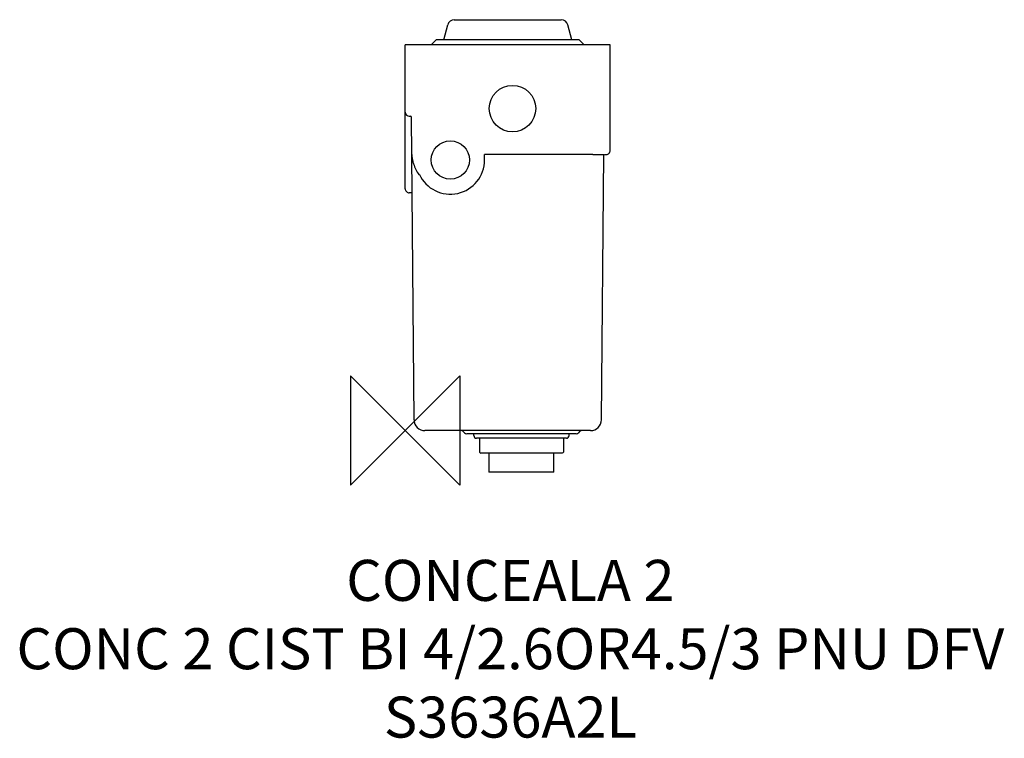
# Model space of a CAD drawing. Units: millimetres. Extents: x 1811 to 2532, y -166 to 359.
import ezdxf

# ---------------------------------------------------------------- set-up
doc = ezdxf.new("R2010")
doc.units = ezdxf.units.MM
doc.header["$LTSCALE"] = 54.820741
doc.layers.get('0').update_dxf_attribs({"linetype": 'CONTINUOUS'})
doc.layers.add('Origin', color=6, linetype='CONTINUOUS')
doc.layers.add('Text', color=7, linetype='CONTINUOUS')
doc.styles.add('Fastrack', font='simplex.shx')

# ---------------------------------------------------------------- blocks, each defined once
blk = doc.blocks.new('ORIGIN')
at = {"layer": 'Origin'}
blk.add_lwpolyline([(-20, 20), (-20, -20), (20, 20), (20, -20)], close=True, dxfattribs=at)

msp = doc.modelspace()

# ---------------------------------------------------------------- linework, layer by layer
at = {"color": 2, "linetype": 'Continuous'}
for p, q in [((2121.47, 344.65), (2124.43, 355.69)), ((2129.26, 359.4), (2207.43, 359.4)), ((2215.22, 344.65), (2212.26, 355.69)), ((2093.35, 235.75), (2093.35, 340.95)), ((2243.35, 340.95), (2093.35, 340.95)), ((2116.05, 344.65), (2112.35, 340.95)), ((2220.65, 344.65), (2116.05, 344.65)), ((2224.35, 340.95), (2220.65, 344.65)), ((2243.35, 263.75), (2243.35, 340.95)), ((2099.78, 66.68), (2097.95, 287.75)), ((2151.35, 256.75), (2151.35, 260.75)), ((2230.52, 260.75), (2151.35, 260.75)), ((2236.91, 66.68), (2238.52, 260.8)), ((2238.86, 260.51), (2239.24, 260.71)), ((2239.24, 260.71), (2239.51, 260.75)), ((2239.51, 260.75), (2240.35, 260.75)), ((2103.67, 246.22), (2103.62, 245.62)), ((2097.42, 232.75), (2096.35, 232.75)), ((2098.41, 232.75), (2097.6, 232.74)), ((2228.91, 58.75), (2107.78, 58.75)), ((2135.78, 58.01), (2136.61, 57.18)), ((2220.91, 58.01), (2220.08, 57.18)), ((2218.31, 56.45), (2138.38, 56.45)), ((2143.5, 55.15), (2143.5, 56.45)), ((2211.2, 53.15), (2145.5, 53.15)), ((2147.57, 53.15), (2147.57, 43.35)), ((2209.13, 53.15), (2209.13, 43.35)), ((2213.2, 55.15), (2213.2, 56.45)), ((2208.14, 42.35), (2148.56, 42.35)), ((2154.57, 42.35), (2154.57, 28.3)), ((2202.12, 28.3), (2202.12, 42.35)), ((2202.12, 28.3), (2154.57, 28.3))]:
    msp.add_line(p, q, dxfattribs=at)
at = {"color": 2}
msp.add_line((2096.35, 288.75), (2096.95, 288.75), dxfattribs=at)
at = {"color": 2, "linetype": 'Continuous'}
for points in [[(2098.18, 260.78), (2098.18, 260.52), (2098.19, 260.27), (2098.2, 260.03), (2098.21, 259.79), (2098.23, 259.55), (2098.25, 259.33), (2098.27, 259.1), (2098.29, 258.89), (2098.31, 258.68), (2098.34, 258.47), (2098.37, 258.27), (2098.39, 258.08), (2098.42, 257.89), (2098.45, 257.71), (2098.48, 257.53), (2098.51, 257.35), (2098.55, 257.18), (2098.58, 257.01), (2098.61, 256.86), (2098.64, 256.7), (2098.68, 256.56)], [(2238.51, 259.75), (2238.6, 260.17), (2238.86, 260.51)]]:
    msp.add_lwpolyline(points, dxfattribs=at)
for centre, radius in [((2171.85, 294.35), 17), ((2126.35, 256.75), 14)]:
    msp.add_circle(centre, radius, dxfattribs=at)
for centre, radius, start, end in [((2129.26, 354.4), 5, 90, 165), ((2207.43, 354.4), 5, 15.00117, 90), ((2096.35, 291.75), 3, 180, 270), ((2096.95, 287.75), 1, 0.4733, 90.13805), ((2240.35, 263.75), 3, 270, 0.00279), ((2126.35, 256.75), 25, 204.90023, 0), ((2151.48, 276.75), 57.09, 212.54011, 213.04673), ((2096.35, 235.75), 3, 179.98534, 270.00051), ((2097.42, 231.75), 1, 79.8108, 90.00004), ((2107.78, 66.75), 8, 180.4733, 270), ((2228.91, 66.75), 8, 270, 359.5267), ((2134.01, 56.25), 2.5, 45, 89.99987), ((2222.68, 56.25), 2.5, 90.00013, 135), ((2138.38, 58.95), 2.5, 225, 270.0001), ((2145.5, 55.15), 2, 180, 270), ((2211.2, 55.15), 2, 270, 360), ((2218.31, 58.95), 2.5, 269.9999, 315)]:
    msp.add_arc(centre, radius, start, end, dxfattribs=at)
for points, knots in [([(2230.52, 260.75), (2231.04, 260.74), (2232.06, 260.73), (2233.54, 260.73), (2234.9, 260.73), (2235.94, 260.73), (2236.68, 260.74), (2237.15, 260.74), (2237.55, 260.75), (2237.88, 260.76), (2238.15, 260.77), (2238.32, 260.78), (2238.42, 260.78), (2238.47, 260.79), (2238.5, 260.79), (2238.52, 260.8), (2238.52, 260.8)], [0, 0, 0, 0, 0.19495, 0.382551, 0.555317, 0.706795, 0.772662, 0.831101, 0.881538, 0.923481, 0.95656, 0.980429, 0.988843, 0.994895, 0.998585, 1, 1, 1, 1]), ([(2098.67, 256.57), (2098.87, 255.67), (2099.93, 251.96), (2101.77, 248.52), (2103.35, 246.05)], [0, 0, 0, 0, 0.237963, 1, 1, 1, 1]), ([(2147.57, 43.35), (2147.57, 43.09), (2147.78, 42.56), (2148.31, 42.35), (2148.56, 42.35)], [0, 0, 0, 0, 0.506115, 1, 1, 1, 1]), ([(2209.13, 43.35), (2209.13, 43.09), (2208.92, 42.56), (2208.39, 42.35), (2208.14, 42.35)], [0, 0, 0, 0, 0.506118, 1, 1, 1, 1])]:
    msp.add_open_spline(points, degree=3, knots=knots, dxfattribs=at)

# ---------------------------------------------------------------- block references
at = {"layer": 'Origin', "color": 2, "xscale": -2, "yscale": 2, "zscale": 2}
msp.add_blockref('ORIGIN', (2093.35, 58.75), dxfattribs=at)

# ---------------------------------------------------------------- texts
at = {"layer": 'Text', "insert": (2170.26, -35.79), "char_height": 30, "width": 2237.2895, "attachment_point": 2, "style": 'Fastrack'}
msp.add_mtext(' \\PCONCEALA 2{\\fArial|b0|i0|c0|p34;\\H0.83333x;\\P}CONC 2 CIST BI 4/2.6OR4.5/3 PNU DFV\\PS3636A2L\\P {\\fArial|b0|i0|c204|p34;\\H0.83333x; }', dxfattribs=at)

doc.saveas('drawing.dxf')
